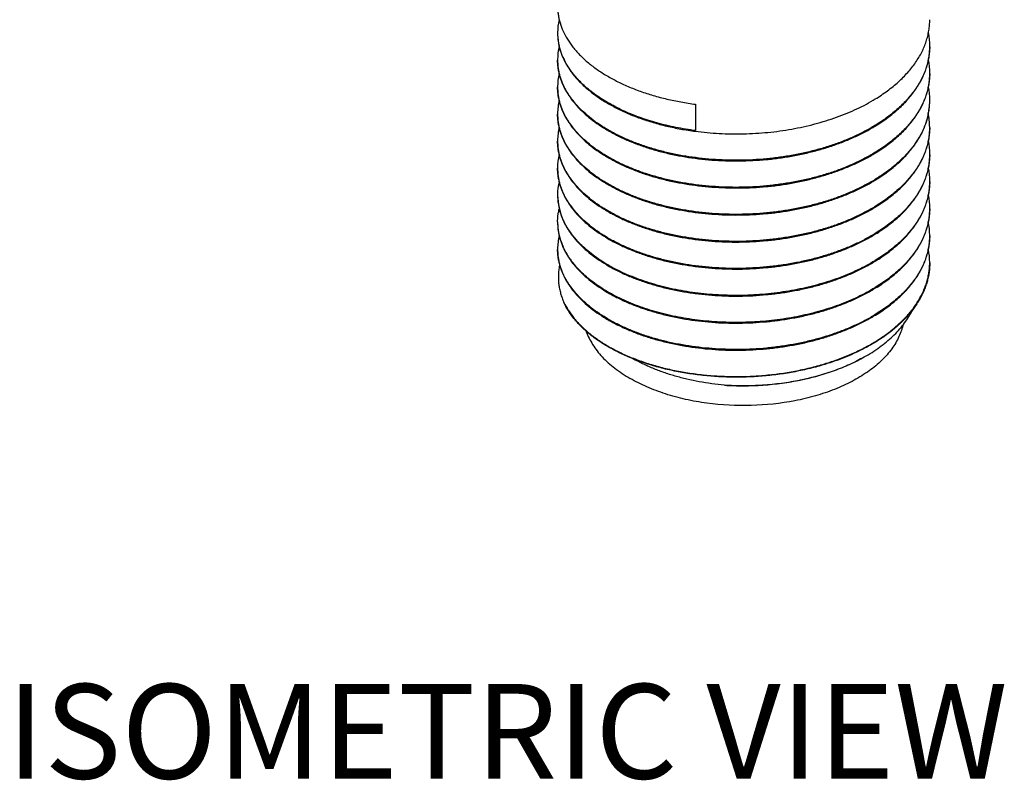
# Model space of a CAD drawing. Units: inches. Extents: x 0.7 to 21.3, y 0.5 to 16.
# Drawn here: x 18.2 to 19.4, y 11.1 to 12.1 of the extents above; entities that cross this region are included whole.
import ezdxf

# ---------------------------------------------------------------- set-up
doc = ezdxf.new("R2010")
doc.units = ezdxf.units.IN
doc.header["$LTSCALE"] = 1.21
doc.header["$MEASUREMENT"] = 0
doc.layers.get('0').update_dxf_attribs({"linetype": 'CONTINUOUS'})
doc.layers.add('NOTES', color=7, linetype='CONTINUOUS')

msp = doc.modelspace()

# ---------------------------------------------------------------- linework, layer by layer
at = {"color": 7, "linetype": 'CONTINUOUS'}
for p, q in [((19.0497, 11.9849), (19.0497, 11.9514)), ((19.2776, 11.9581), (19.2773, 11.9579)), ((19.2776, 11.9573), (19.2781, 11.9575)), ((19.2776, 11.9238), (19.2773, 11.9236)), ((19.2776, 11.923), (19.2781, 11.9232)), ((19.2776, 11.8895), (19.2773, 11.8893)), ((19.2776, 11.8887), (19.2781, 11.8889)), ((19.2776, 11.8552), (19.2773, 11.855)), ((19.2776, 11.8544), (19.2781, 11.8546)), ((18.8748, 11.8358), (18.8757, 11.8472)), ((19.2776, 11.8209), (19.2773, 11.8207)), ((19.2776, 11.8201), (19.2781, 11.8203)), ((19.2776, 11.7866), (19.2773, 11.7864)), ((19.2776, 11.7858), (19.2781, 11.7861)), ((19.2776, 11.7523), (19.2773, 11.7521)), ((19.2776, 11.7515), (19.2781, 11.7518)), ((19.2776, 11.718), (19.2773, 11.7178)), ((19.2776, 11.7172), (19.2781, 11.7175))]:
    msp.add_line(p, q, dxfattribs=at)
for centre, radius, start, end in [((18.9483, 12.0758), 0.0735, 167.3127, 179.9607), ((18.9473, 12.0759), 0.0725, 180.0017, 180.6412), ((18.9474, 12.0759), 0.0726, 180.6415, 182.2986), ((18.9488, 12.076), 0.074, 182.3382, 193.5163), ((19.2607, 12.0587), 0.0861, 0.0304, 11.3104), ((18.9485, 12.0415), 0.0737, 166.7712, 179.9506), ((19.2618, 12.0587), 0.0849, 359.4587, 359.9994), ((18.9471, 12.0416), 0.0724, 179.9999, 180.6323), ((18.9625, 12.0806), 0.0885, 203.376, 207.0398), ((19.2607, 12.0244), 0.0861, 0.0304, 11.2368), ((18.9484, 12.0072), 0.0736, 166.9717, 179.9512), ((18.9834, 12.0939), 0.1134, 217.5947, 218.6742), ((19.2618, 12.0244), 0.0849, 359.4577, 360), ((18.9471, 12.0073), 0.0724, 179.9988, 180.6344), ((19.2607, 11.9901), 0.0861, 0.0289, 11.1003), ((18.9485, 11.9729), 0.0737, 166.6483, 179.9491), ((19.2614, 11.9901), 0.0854, 353.0667, 359.4479), ((19.2618, 11.9901), 0.0849, 359.4514, 359.9991), ((19.2585, 11.9905), 0.0883, 345.1092, 353.0512), ((18.9471, 11.973), 0.0724, 179.9994, 180.6337), ((19.2605, 11.9558), 0.0862, 0.0305, 12.0889), ((18.9485, 11.9386), 0.0737, 166.6242, 179.9492), ((19.2618, 11.9558), 0.085, 359.461, 359.9951), ((18.9471, 11.9387), 0.0724, 179.9995, 180.6319), ((19.2607, 11.9215), 0.0861, 0.0303, 11.2535), ((18.9484, 11.9043), 0.0737, 166.945, 179.9512), ((19.2618, 11.9215), 0.0849, 359.4584, 359.9997), ((18.9471, 11.9044), 0.0724, 179.9989, 180.6333), ((19.2607, 11.8872), 0.0861, 0.0299, 11.2035), ((18.9484, 11.87), 0.0737, 166.9285, 179.9511), ((19.2618, 11.8872), 0.0849, 359.4573, 359.9997), ((18.9471, 11.8701), 0.0724, 179.999, 180.6166), ((18.9485, 11.8702), 0.0737, 180.6606, 192.9126), ((19.2607, 11.8529), 0.0861, 0.029, 11.1165), ((18.9498, 11.8355), 0.0751, 166.5435, 171.0221), ((18.9529, 11.8711), 0.0782, 192.8784, 197.9158), ((19.2618, 11.8529), 0.0849, 359.4558, 359.9992), ((18.9474, 11.8358), 0.0726, 179.9803, 180.6405), ((18.9474, 11.8358), 0.0726, 180.6405, 181.0944), ((18.9481, 11.8358), 0.0733, 181.1134, 190.8741), ((18.9694, 11.8785), 0.0964, 209.2673, 211.3327), ((19.2606, 11.8186), 0.0861, 0.0305, 11.455), ((18.9485, 11.8014), 0.0737, 166.6023, 179.9487), ((18.953, 11.8368), 0.0783, 190.909, 200.5014), ((19.2618, 11.8187), 0.0849, 359.4593, 359.9986), ((18.9471, 11.8015), 0.0724, 179.9993, 180.6311), ((18.959, 11.839), 0.0847, 200.4467, 204.0436), ((18.9778, 11.8497), 0.1064, 214.7979, 215.7692), ((19.2608, 11.7843), 0.0859, 0.0213, 10.9505), ((19.2616, 11.7844), 0.0851, 359.4524, 359.9975)]:
    msp.add_arc(centre, radius, start, end, dxfattribs=at)
for points, knots in [([(18.8748, 12.1093), (18.8748, 12.1075), (18.8749, 12.104), (18.8755, 12.0986), (18.8765, 12.0933), (18.8783, 12.0862), (18.8817, 12.0773), (18.8862, 12.0689), (18.8906, 12.0622), (18.8942, 12.0573), (18.8982, 12.0525), (18.9042, 12.046), (18.9125, 12.0383), (18.9236, 12.0297), (18.936, 12.0216), (18.9496, 12.0141), (18.9642, 12.0073), (18.9798, 12.0012), (18.9962, 11.9958), (19.0135, 11.9913), (19.0314, 11.9876), (19.0435, 11.9857), (19.0497, 11.9849)], [0, 0, 0, 0, 0.02307, 0.046224, 0.069548, 0.093121, 0.141288, 0.191304, 0.217159, 0.243632, 0.270762, 0.29858, 0.356354, 0.417098, 0.480841, 0.547541, 0.617084, 0.689301, 0.763968, 0.840841, 0.919646, 1, 1, 1, 1]), ([(19.2776, 11.9916), (19.283, 11.9948), (19.2931, 12.0016), (19.3048, 12.0111), (19.3132, 12.0191), (19.3207, 12.0271), (19.3274, 12.0355), (19.333, 12.0443), (19.3367, 12.0509), (19.3398, 12.0577), (19.3423, 12.0645), (19.3443, 12.0713), (19.3457, 12.0783), (19.3466, 12.0852), (19.3468, 12.0899), (19.3468, 12.0922)], [0, 0, 0, 0, 0.146826, 0.286545, 0.353718, 0.419133, 0.544896, 0.605481, 0.664666, 0.722596, 0.779442, 0.835392, 0.890652, 0.945444, 1, 1, 1, 1]), ([(18.8748, 12.075), (18.8748, 12.0733), (18.8749, 12.0697), (18.8755, 12.0643), (18.8765, 12.059), (18.8783, 12.0519), (18.8817, 12.0431), (18.8872, 12.0328), (18.8942, 12.0228), (18.9026, 12.0132), (18.9124, 12.0041), (18.9235, 11.9954), (18.9359, 11.9873), (18.9495, 11.9798), (18.9641, 11.973), (18.9796, 11.9669), (18.9961, 11.9616), (19.0133, 11.957), (19.0312, 11.9533), (19.0433, 11.9514), (19.0495, 11.9506)], [0, 0, 0, 0, 0.023076, 0.046237, 0.069566, 0.093145, 0.141324, 0.191347, 0.243659, 0.29859, 0.356366, 0.417108, 0.48085, 0.547545, 0.617084, 0.689296, 0.763966, 0.840837, 0.91962, 1, 1, 1, 1]), ([(18.8812, 12.0455), (18.8803, 12.0476), (18.8786, 12.052), (18.8773, 12.0564), (18.8768, 12.0587)], [0, 0, 0, 0, 0.504739, 1, 1, 1, 1]), ([(19.3468, 12.0579), (19.3467, 12.0556), (19.3465, 12.051), (19.3456, 12.0441), (19.3441, 12.0372), (19.3421, 12.0304), (19.3395, 12.0236), (19.3353, 12.0147), (19.3287, 12.0037), (19.3205, 11.9933), (19.313, 11.9854), (19.3046, 11.9775), (19.293, 11.968), (19.2829, 11.9613), (19.2776, 11.9581)], [0, 0, 0, 0, 0.054524, 0.109307, 0.164577, 0.22055, 0.27743, 0.3354, 0.45518, 0.580998, 0.646425, 0.713598, 0.853275, 1, 1, 1, 1]), ([(19.2781, 11.9575), (19.2834, 11.9608), (19.2934, 11.9675), (19.3051, 11.977), (19.3134, 11.985), (19.3209, 11.993), (19.329, 12.0034), (19.3357, 12.0144), (19.3398, 12.0235), (19.3423, 12.0303), (19.3443, 12.0371), (19.3457, 12.044), (19.3466, 12.0509), (19.3468, 12.0556), (19.3468, 12.0579)], [0, 0, 0, 0, 0.146765, 0.286433, 0.353589, 0.418994, 0.544756, 0.664482, 0.722434, 0.779306, 0.835286, 0.890579, 0.945407, 1, 1, 1, 1]), ([(19.2773, 11.9579), (19.2732, 11.9554), (19.2646, 11.9505), (19.251, 11.9439), (19.2367, 11.9378), (19.2218, 11.9324), (19.2062, 11.9277), (19.1901, 11.9236), (19.1736, 11.9202), (19.1568, 11.9174), (19.1397, 11.9155), (19.1167, 11.9138), (19.088, 11.9135), (19.054, 11.9161), (19.0264, 11.9206), (19.0052, 11.9256), (18.9901, 11.93), (18.9755, 11.935), (18.9617, 11.9406), (18.9487, 11.9468), (18.9366, 11.9535), (18.9253, 11.9607), (18.9151, 11.9684), (18.9059, 11.9765), (18.8979, 11.9849), (18.8909, 11.9937), (18.8852, 12.0028), (18.8806, 12.0121), (18.8779, 12.02), (18.8763, 12.0264), (18.8755, 12.0312), (18.8749, 12.036), (18.8748, 12.0392), (18.8748, 12.0408)], [0, 0, 0, 0, 0.031282, 0.063599, 0.096859, 0.130981, 0.165879, 0.201451, 0.237583, 0.274153, 0.311038, 0.348108, 0.422261, 0.495569, 0.566995, 0.601708, 0.6356, 0.668574, 0.700539, 0.731423, 0.761165, 0.789726, 0.817087, 0.843254, 0.86826, 0.892171, 0.915085, 0.937137, 0.958498, 0.968986, 0.97938, 0.989708, 1, 1, 1, 1]), ([(18.8748, 12.0407), (18.8748, 12.0391), (18.8749, 12.0359), (18.8754, 12.0311), (18.8762, 12.0263), (18.8777, 12.0199), (18.8804, 12.0119), (18.8848, 12.0026), (18.8905, 11.9935), (18.8974, 11.9847), (18.9054, 11.9761), (18.9146, 11.968), (18.9248, 11.9603), (18.936, 11.953), (18.9481, 11.9463), (18.9611, 11.94), (18.975, 11.9344), (18.9895, 11.9293), (19.0047, 11.9249), (19.026, 11.9198), (19.0537, 11.9153), (19.0877, 11.9127), (19.1166, 11.913), (19.1396, 11.9146), (19.1568, 11.9166), (19.1737, 11.9193), (19.1902, 11.9228), (19.2063, 11.9269), (19.2219, 11.9317), (19.2369, 11.9371), (19.2513, 11.9432), (19.2648, 11.9498), (19.2735, 11.9547), (19.2776, 11.9573)], [0, 0, 0, 0, 0.010299, 0.020628, 0.031019, 0.0415, 0.062837, 0.084854, 0.107726, 0.13159, 0.15655, 0.182672, 0.209991, 0.238516, 0.268229, 0.29909, 0.33104, 0.364007, 0.3979, 0.432622, 0.504082, 0.577444, 0.651664, 0.68877, 0.725689, 0.762292, 0.798454, 0.834053, 0.868974, 0.903115, 0.93639, 0.968715, 1, 1, 1, 1]), ([(18.8936, 12.0247), (18.8917, 12.0272), (18.8881, 12.0323), (18.885, 12.0376), (18.8836, 12.0403)], [0, 0, 0, 0, 0.508829, 1, 1, 1, 1]), ([(19.0497, 11.9514), (19.0455, 11.9519), (19.0371, 11.9532), (19.0207, 11.9562), (19.0009, 11.9609), (18.9819, 11.9669), (18.9675, 11.9725), (18.9573, 11.977), (18.9475, 11.9818), (18.9354, 11.9885), (18.9241, 11.9958), (18.9138, 12.0038), (18.9047, 12.0119), (18.8986, 12.0185), (18.8949, 12.0231)], [0, 0, 0, 0, 0.073118, 0.145361, 0.286504, 0.422361, 0.488057, 0.552127, 0.614487, 0.675074, 0.790714, 0.845771, 0.898983, 1, 1, 1, 1]), ([(19.3468, 12.0236), (19.3467, 12.0213), (19.3465, 12.0167), (19.3456, 12.0098), (19.3441, 12.0029), (19.3421, 11.9961), (19.3395, 11.9894), (19.3353, 11.9804), (19.3287, 11.9694), (19.3205, 11.959), (19.313, 11.9511), (19.3046, 11.9432), (19.293, 11.9337), (19.2829, 11.927), (19.2776, 11.9238)], [0, 0, 0, 0, 0.054521, 0.109303, 0.164571, 0.220545, 0.277425, 0.335395, 0.455177, 0.580997, 0.646426, 0.713599, 0.853276, 1, 1, 1, 1]), ([(19.2781, 11.9232), (19.2834, 11.9265), (19.2934, 11.9332), (19.3051, 11.9427), (19.3134, 11.9507), (19.3209, 11.9587), (19.329, 11.9691), (19.3357, 11.9801), (19.3398, 11.9892), (19.3423, 11.996), (19.3443, 12.0028), (19.3457, 12.0097), (19.3466, 12.0166), (19.3468, 12.0213), (19.3468, 12.0236)], [0, 0, 0, 0, 0.146764, 0.286432, 0.353588, 0.418993, 0.544754, 0.66448, 0.722432, 0.779304, 0.835284, 0.890578, 0.945407, 1, 1, 1, 1]), ([(18.8748, 12.0065), (18.8748, 12.0048), (18.8749, 12.0016), (18.8754, 11.9968), (18.8762, 11.992), (18.8773, 11.9872), (18.8787, 11.9825), (18.8811, 11.9761), (18.8848, 11.9683), (18.8905, 11.9592), (18.8974, 11.9504), (18.9054, 11.9419), (18.9146, 11.9337), (18.9248, 11.926), (18.936, 11.9187), (18.9481, 11.912), (18.9611, 11.9058), (18.975, 11.9001), (18.9895, 11.895), (19.0047, 11.8906), (19.026, 11.8855), (19.0537, 11.881), (19.0878, 11.8784), (19.1166, 11.8787), (19.1396, 11.8803), (19.1568, 11.8823), (19.1737, 11.885), (19.1902, 11.8885), (19.2063, 11.8926), (19.2219, 11.8974), (19.2369, 11.9028), (19.2513, 11.9089), (19.2648, 11.9155), (19.2735, 11.9204), (19.2776, 11.923)], [0, 0, 0, 0, 0.010298, 0.020628, 0.031018, 0.0415, 0.0521, 0.062846, 0.084863, 0.107734, 0.131599, 0.156558, 0.18268, 0.21, 0.238525, 0.268238, 0.2991, 0.33105, 0.364016, 0.397909, 0.43263, 0.504089, 0.57745, 0.651669, 0.688774, 0.725692, 0.762295, 0.798457, 0.834056, 0.868978, 0.903118, 0.936391, 0.968715, 1, 1, 1, 1]), ([(19.2773, 11.9236), (19.2732, 11.9211), (19.2646, 11.9162), (19.251, 11.9096), (19.2367, 11.9035), (19.2218, 11.8981), (19.2062, 11.8934), (19.1901, 11.8893), (19.1736, 11.8859), (19.1568, 11.8832), (19.1397, 11.8812), (19.1167, 11.8795), (19.088, 11.8792), (19.054, 11.8818), (19.0264, 11.8863), (19.0052, 11.8913), (18.9901, 11.8957), (18.9755, 11.9007), (18.9617, 11.9063), (18.9487, 11.9125), (18.9366, 11.9192), (18.9253, 11.9264), (18.9151, 11.9341), (18.9059, 11.9422), (18.8979, 11.9506), (18.892, 11.958), (18.888, 11.9641), (18.8844, 11.9701), (18.8806, 11.9778), (18.8779, 11.9857), (18.8763, 11.9921), (18.8755, 11.9969), (18.8749, 12.0017), (18.8748, 12.0049), (18.8748, 12.0065)], [0, 0, 0, 0, 0.031282, 0.063598, 0.096857, 0.130978, 0.165875, 0.201446, 0.237576, 0.274145, 0.31103, 0.348101, 0.422256, 0.495564, 0.56699, 0.601704, 0.635596, 0.668569, 0.700533, 0.731416, 0.761157, 0.789717, 0.817077, 0.843244, 0.86825, 0.892161, 0.90374, 0.915084, 0.937137, 0.958498, 0.968986, 0.97938, 0.989708, 1, 1, 1, 1]), ([(19.0495, 11.9506), (19.0595, 11.9493), (19.0748, 11.9479), (19.0952, 11.9472), (19.1106, 11.9473), (19.126, 11.9479), (19.1414, 11.9491), (19.1567, 11.9509), (19.1766, 11.9541), (19.2008, 11.9594), (19.2241, 11.9666), (19.2418, 11.9734), (19.2544, 11.9789), (19.2663, 11.9849), (19.2739, 11.9893), (19.2776, 11.9916)], [0, 0, 0, 0, 0.128962, 0.194194, 0.259673, 0.325209, 0.390618, 0.455714, 0.520317, 0.647317, 0.770312, 0.829958, 0.888201, 0.944924, 1, 1, 1, 1]), ([(19.2781, 11.8889), (19.2834, 11.8922), (19.2934, 11.899), (19.3051, 11.9084), (19.3134, 11.9164), (19.3209, 11.9244), (19.3275, 11.9328), (19.3331, 11.9416), (19.3367, 11.9482), (19.3398, 11.9549), (19.3423, 11.9617), (19.3443, 11.9685), (19.3457, 11.9754), (19.3466, 11.9823), (19.3468, 11.987), (19.3468, 11.9893)], [0, 0, 0, 0, 0.146756, 0.28641, 0.353558, 0.418957, 0.544711, 0.605301, 0.664497, 0.722445, 0.779315, 0.835292, 0.890584, 0.94541, 1, 1, 1, 1]), ([(18.8748, 11.9722), (18.8748, 11.9706), (18.8749, 11.9673), (18.8754, 11.9625), (18.8762, 11.9577), (18.8777, 11.9513), (18.8804, 11.9433), (18.8848, 11.934), (18.8905, 11.9249), (18.8974, 11.9161), (18.9054, 11.9076), (18.9146, 11.8994), (18.9248, 11.8917), (18.936, 11.8845), (18.9481, 11.8777), (18.9611, 11.8715), (18.975, 11.8658), (18.9895, 11.8607), (19.0047, 11.8563), (19.026, 11.8513), (19.0537, 11.8467), (19.0877, 11.8441), (19.1166, 11.8444), (19.1396, 11.846), (19.1568, 11.848), (19.1737, 11.8508), (19.1902, 11.8542), (19.2063, 11.8583), (19.2219, 11.8631), (19.2369, 11.8685), (19.2513, 11.8746), (19.2648, 11.8812), (19.2735, 11.8861), (19.2776, 11.8887)], [0, 0, 0, 0, 0.010298, 0.020628, 0.031018, 0.041499, 0.062834, 0.084851, 0.107722, 0.131586, 0.156546, 0.182668, 0.209988, 0.238515, 0.268228, 0.299091, 0.331042, 0.364009, 0.397903, 0.432624, 0.504082, 0.577441, 0.651659, 0.688764, 0.725683, 0.762287, 0.798449, 0.83405, 0.868973, 0.903114, 0.936389, 0.968715, 1, 1, 1, 1]), ([(19.2773, 11.8893), (19.2732, 11.8868), (19.2646, 11.8819), (19.251, 11.8753), (19.2367, 11.8693), (19.2218, 11.8638), (19.2062, 11.8591), (19.1901, 11.855), (19.1736, 11.8516), (19.1568, 11.8489), (19.1397, 11.8469), (19.1167, 11.8452), (19.088, 11.8449), (19.054, 11.8475), (19.0264, 11.852), (19.0052, 11.857), (18.9901, 11.8614), (18.9755, 11.8664), (18.9617, 11.872), (18.9487, 11.8782), (18.9366, 11.8849), (18.9253, 11.8921), (18.9151, 11.8998), (18.9059, 11.9079), (18.8979, 11.9163), (18.8909, 11.9251), (18.8852, 11.9342), (18.8806, 11.9435), (18.8779, 11.9514), (18.8763, 11.9578), (18.8755, 11.9626), (18.8749, 11.9674), (18.8748, 11.9706), (18.8748, 11.9722)], [0, 0, 0, 0, 0.031282, 0.063598, 0.096856, 0.130977, 0.165875, 0.201447, 0.237578, 0.274148, 0.311033, 0.348104, 0.422259, 0.495567, 0.566994, 0.601707, 0.6356, 0.668572, 0.700537, 0.731421, 0.761163, 0.789724, 0.817085, 0.843252, 0.868259, 0.892169, 0.915084, 0.937137, 0.958498, 0.968986, 0.97938, 0.989708, 1, 1, 1, 1]), ([(19.3438, 11.9678), (19.3428, 11.9641), (19.3404, 11.9567), (19.3353, 11.946), (19.3288, 11.9355), (19.321, 11.9254), (19.3119, 11.9156), (19.3016, 11.9063), (19.2901, 11.8975), (19.2819, 11.8921), (19.2776, 11.8895)], [0, 0, 0, 0, 0.109426, 0.22211, 0.338875, 0.460346, 0.586984, 0.719097, 0.856822, 1, 1, 1, 1]), ([(19.3468, 11.955), (19.3467, 11.9527), (19.3465, 11.9481), (19.3456, 11.9412), (19.3441, 11.9343), (19.3421, 11.9275), (19.3395, 11.9208), (19.3364, 11.9141), (19.3328, 11.9075), (19.3271, 11.8988), (19.3205, 11.8905), (19.313, 11.8825), (19.3046, 11.8746), (19.293, 11.8652), (19.2829, 11.8584), (19.2776, 11.8552)], [0, 0, 0, 0, 0.05452, 0.1093, 0.164566, 0.220536, 0.277413, 0.33538, 0.394602, 0.45522, 0.581031, 0.646454, 0.71362, 0.853283, 1, 1, 1, 1]), ([(19.2781, 11.8546), (19.2834, 11.8579), (19.2934, 11.8647), (19.3051, 11.8741), (19.3134, 11.8821), (19.3209, 11.8901), (19.3275, 11.8985), (19.3331, 11.9073), (19.3367, 11.9139), (19.3398, 11.9206), (19.3423, 11.9274), (19.3443, 11.9342), (19.3457, 11.9411), (19.3466, 11.9481), (19.3468, 11.9527), (19.3468, 11.955)], [0, 0, 0, 0, 0.146755, 0.286414, 0.353564, 0.418965, 0.544717, 0.605305, 0.664501, 0.722448, 0.779316, 0.835293, 0.890583, 0.945409, 1, 1, 1, 1]), ([(18.8748, 11.9379), (18.8748, 11.9363), (18.8749, 11.933), (18.8754, 11.9282), (18.8762, 11.9234), (18.8777, 11.917), (18.8804, 11.909), (18.8848, 11.8997), (18.8905, 11.8906), (18.8974, 11.8818), (18.9054, 11.8733), (18.9146, 11.8651), (18.9248, 11.8574), (18.936, 11.8502), (18.9481, 11.8434), (18.9611, 11.8372), (18.975, 11.8315), (18.9895, 11.8265), (19.0047, 11.822), (19.026, 11.817), (19.0537, 11.8124), (19.0877, 11.8098), (19.1166, 11.8101), (19.1396, 11.8118), (19.1568, 11.8137), (19.1737, 11.8165), (19.1902, 11.8199), (19.2063, 11.824), (19.2219, 11.8288), (19.2369, 11.8342), (19.2513, 11.8403), (19.2648, 11.8469), (19.2735, 11.8518), (19.2776, 11.8544)], [0, 0, 0, 0, 0.010299, 0.020628, 0.031019, 0.0415, 0.062836, 0.084853, 0.107725, 0.131589, 0.156548, 0.18267, 0.20999, 0.238516, 0.268229, 0.299091, 0.331042, 0.364009, 0.397902, 0.432623, 0.504083, 0.577443, 0.651662, 0.688766, 0.725685, 0.762289, 0.798451, 0.834051, 0.868974, 0.903115, 0.93639, 0.968715, 1, 1, 1, 1]), ([(19.2773, 11.855), (19.2732, 11.8525), (19.2646, 11.8476), (19.251, 11.841), (19.2367, 11.835), (19.2218, 11.8295), (19.2062, 11.8248), (19.1901, 11.8207), (19.1736, 11.8173), (19.1568, 11.8146), (19.1397, 11.8126), (19.1167, 11.8109), (19.088, 11.8106), (19.054, 11.8132), (19.0264, 11.8177), (19.0052, 11.8227), (18.9901, 11.8271), (18.9755, 11.8321), (18.9617, 11.8377), (18.9487, 11.8439), (18.9366, 11.8506), (18.9253, 11.8578), (18.9151, 11.8655), (18.9059, 11.8736), (18.8979, 11.882), (18.892, 11.8894), (18.888, 11.8955), (18.8844, 11.9015), (18.8806, 11.9092), (18.8779, 11.9171), (18.8763, 11.9235), (18.8755, 11.9283), (18.8749, 11.9331), (18.8748, 11.9363), (18.8748, 11.9379)], [0, 0, 0, 0, 0.031282, 0.063598, 0.096859, 0.130981, 0.165879, 0.201451, 0.237583, 0.274153, 0.311038, 0.348109, 0.422261, 0.495567, 0.566991, 0.601704, 0.635596, 0.66857, 0.700535, 0.731418, 0.76116, 0.789722, 0.817083, 0.843249, 0.868255, 0.892166, 0.903744, 0.915088, 0.937139, 0.958499, 0.968987, 0.97938, 0.989708, 1, 1, 1, 1]), ([(19.3468, 11.9207), (19.3467, 11.9184), (19.3465, 11.9138), (19.3456, 11.9069), (19.3441, 11.9), (19.3421, 11.8932), (19.3395, 11.8865), (19.3353, 11.8775), (19.3287, 11.8665), (19.3205, 11.8562), (19.313, 11.8482), (19.3046, 11.8403), (19.293, 11.8309), (19.2829, 11.8241), (19.2776, 11.8209)], [0, 0, 0, 0, 0.054523, 0.109306, 0.164576, 0.220549, 0.277429, 0.335398, 0.455179, 0.580997, 0.646426, 0.713598, 0.853275, 1, 1, 1, 1]), ([(19.2781, 11.8203), (19.2834, 11.8236), (19.2934, 11.8304), (19.3051, 11.8399), (19.3134, 11.8478), (19.3209, 11.8558), (19.329, 11.8662), (19.3357, 11.8773), (19.3398, 11.8863), (19.3423, 11.8931), (19.3443, 11.8999), (19.3457, 11.9068), (19.3466, 11.9138), (19.3468, 11.9184), (19.3468, 11.9207)], [0, 0, 0, 0, 0.146765, 0.286433, 0.353588, 0.418994, 0.544755, 0.664482, 0.722433, 0.779306, 0.835286, 0.890579, 0.945408, 1, 1, 1, 1]), ([(18.8748, 11.9036), (18.8748, 11.902), (18.8749, 11.8988), (18.8754, 11.8939), (18.8762, 11.8891), (18.8777, 11.8827), (18.8804, 11.8748), (18.8848, 11.8654), (18.8905, 11.8563), (18.8974, 11.8475), (18.9054, 11.839), (18.9146, 11.8308), (18.9248, 11.8231), (18.936, 11.8159), (18.9481, 11.8091), (18.9611, 11.8029), (18.975, 11.7972), (18.9895, 11.7922), (19.0047, 11.7877), (19.026, 11.7827), (19.0537, 11.7781), (19.0877, 11.7755), (19.1166, 11.7758), (19.1396, 11.7775), (19.1568, 11.7795), (19.1737, 11.7822), (19.1902, 11.7856), (19.2063, 11.7897), (19.2219, 11.7945), (19.2369, 11.7999), (19.2513, 11.806), (19.2648, 11.8127), (19.2735, 11.8175), (19.2776, 11.8201)], [0, 0, 0, 0, 0.010299, 0.020628, 0.031019, 0.0415, 0.062837, 0.084854, 0.107726, 0.131591, 0.15655, 0.182672, 0.209992, 0.238517, 0.26823, 0.299091, 0.331041, 0.364007, 0.397901, 0.432622, 0.504083, 0.577445, 0.651665, 0.688771, 0.72569, 0.762293, 0.798455, 0.834054, 0.868975, 0.903116, 0.93639, 0.968715, 1, 1, 1, 1]), ([(19.2773, 11.8207), (19.2732, 11.8182), (19.2646, 11.8133), (19.251, 11.8067), (19.2367, 11.8007), (19.2218, 11.7953), (19.2062, 11.7905), (19.1901, 11.7864), (19.1736, 11.783), (19.1568, 11.7803), (19.1397, 11.7783), (19.1167, 11.7766), (19.088, 11.7763), (19.054, 11.7789), (19.0264, 11.7834), (19.0052, 11.7884), (18.9901, 11.7928), (18.9755, 11.7978), (18.9617, 11.8034), (18.9487, 11.8096), (18.9366, 11.8163), (18.9253, 11.8235), (18.9151, 11.8312), (18.9059, 11.8393), (18.8979, 11.8478), (18.892, 11.8552), (18.888, 11.8612), (18.8844, 11.8672), (18.8806, 11.8749), (18.8779, 11.8828), (18.8763, 11.8892), (18.8755, 11.894), (18.8749, 11.8988), (18.8748, 11.902), (18.8748, 11.9036)], [0, 0, 0, 0, 0.031282, 0.063598, 0.096858, 0.130979, 0.165877, 0.201449, 0.23758, 0.27415, 0.311034, 0.348104, 0.422258, 0.495565, 0.56699, 0.601703, 0.635595, 0.668568, 0.700533, 0.731416, 0.761158, 0.789719, 0.81708, 0.843246, 0.868252, 0.892163, 0.903741, 0.915085, 0.937137, 0.958498, 0.968986, 0.97938, 0.989708, 1, 1, 1, 1]), ([(19.3468, 11.8864), (19.3467, 11.8841), (19.3465, 11.8795), (19.3456, 11.8726), (19.3441, 11.8657), (19.3421, 11.8589), (19.3395, 11.8522), (19.3353, 11.8432), (19.3287, 11.8322), (19.3205, 11.8219), (19.313, 11.8139), (19.3046, 11.806), (19.293, 11.7966), (19.2829, 11.7898), (19.2776, 11.7866)], [0, 0, 0, 0, 0.054521, 0.109303, 0.164572, 0.220545, 0.277425, 0.335395, 0.455178, 0.580998, 0.646426, 0.713599, 0.853276, 1, 1, 1, 1]), ([(19.2781, 11.7861), (19.2834, 11.7893), (19.2934, 11.7961), (19.3051, 11.8056), (19.3134, 11.8135), (19.3209, 11.8215), (19.329, 11.8319), (19.3357, 11.843), (19.3398, 11.852), (19.3423, 11.8588), (19.3443, 11.8656), (19.3457, 11.8725), (19.3466, 11.8795), (19.3468, 11.8841), (19.3468, 11.8864)], [0, 0, 0, 0, 0.146764, 0.286432, 0.353587, 0.418993, 0.544754, 0.66448, 0.722432, 0.779304, 0.835284, 0.890578, 0.945407, 1, 1, 1, 1]), ([(18.8748, 11.8693), (18.8748, 11.8677), (18.8749, 11.8645), (18.8755, 11.858), (18.8771, 11.85), (18.8803, 11.8405), (18.8848, 11.8311), (18.8905, 11.822), (18.8974, 11.8132), (18.9054, 11.8047), (18.9146, 11.7966), (18.9248, 11.7888), (18.936, 11.7816), (18.9481, 11.7748), (18.9611, 11.7686), (18.975, 11.7629), (18.9895, 11.7579), (19.0047, 11.7534), (19.0205, 11.7497), (19.0368, 11.7466), (19.0535, 11.7442), (19.0704, 11.7425), (19.0876, 11.7416), (19.105, 11.7414), (19.1223, 11.7419), (19.1396, 11.7432), (19.1568, 11.7452), (19.1737, 11.7479), (19.1902, 11.7513), (19.2063, 11.7554), (19.2219, 11.7602), (19.2369, 11.7656), (19.2513, 11.7717), (19.2648, 11.7784), (19.2735, 11.7833), (19.2776, 11.7858)], [0, 0, 0, 0, 0.010301, 0.020633, 0.041494, 0.062826, 0.084841, 0.107711, 0.131573, 0.15653, 0.182649, 0.209967, 0.238491, 0.268202, 0.299061, 0.33101, 0.363975, 0.397866, 0.432586, 0.468023, 0.504061, 0.540576, 0.577437, 0.614514, 0.651671, 0.688776, 0.725694, 0.762296, 0.798458, 0.834057, 0.868979, 0.903119, 0.936392, 0.968715, 1, 1, 1, 1]), ([(19.3468, 11.8521), (19.3467, 11.8498), (19.3465, 11.8452), (19.3456, 11.8383), (19.3441, 11.8315), (19.3421, 11.8246), (19.3395, 11.8179), (19.3353, 11.8089), (19.3287, 11.7979), (19.3205, 11.7876), (19.313, 11.7796), (19.3046, 11.7717), (19.293, 11.7623), (19.2829, 11.7555), (19.2776, 11.7523)], [0, 0, 0, 0, 0.054522, 0.109304, 0.164573, 0.220547, 0.277426, 0.335397, 0.455179, 0.580999, 0.646428, 0.7136, 0.853277, 1, 1, 1, 1]), ([(19.2781, 11.7518), (19.2834, 11.755), (19.2934, 11.7618), (19.3051, 11.7713), (19.3134, 11.7792), (19.3209, 11.7872), (19.3275, 11.7956), (19.3331, 11.8044), (19.3367, 11.811), (19.3398, 11.8177), (19.3423, 11.8245), (19.3443, 11.8313), (19.3457, 11.8382), (19.3466, 11.8452), (19.3468, 11.8498), (19.3468, 11.8521)], [0, 0, 0, 0, 0.146755, 0.286412, 0.353561, 0.41896, 0.544711, 0.6053, 0.664497, 0.722445, 0.779314, 0.835291, 0.890583, 0.945409, 1, 1, 1, 1]), ([(18.8853, 11.8314), (18.8839, 11.8339), (18.8814, 11.839), (18.8793, 11.8444), (18.8785, 11.8471)], [0, 0, 0, 0, 0.506969, 1, 1, 1, 1]), ([(18.8748, 11.835), (18.8748, 11.8334), (18.8749, 11.8302), (18.8754, 11.8253), (18.8762, 11.8205), (18.8777, 11.8141), (18.8804, 11.8062), (18.8848, 11.7968), (18.8905, 11.7877), (18.8974, 11.7789), (18.9054, 11.7704), (18.9146, 11.7623), (18.9248, 11.7545), (18.936, 11.7473), (18.9481, 11.7405), (18.9611, 11.7343), (18.975, 11.7286), (18.9895, 11.7236), (19.0047, 11.7192), (19.026, 11.7141), (19.0537, 11.7095), (19.0877, 11.7069), (19.1166, 11.7072), (19.1396, 11.7089), (19.1568, 11.7109), (19.1737, 11.7136), (19.1902, 11.717), (19.2063, 11.7211), (19.2219, 11.7259), (19.2369, 11.7313), (19.2513, 11.7374), (19.2648, 11.7441), (19.2735, 11.749), (19.2776, 11.7515)], [0, 0, 0, 0, 0.010298, 0.020628, 0.031018, 0.041499, 0.062835, 0.084851, 0.107722, 0.131586, 0.156546, 0.182668, 0.209988, 0.238515, 0.268228, 0.299091, 0.331042, 0.364009, 0.397903, 0.432624, 0.504083, 0.577441, 0.651659, 0.688764, 0.725683, 0.762287, 0.798449, 0.83405, 0.868973, 0.903114, 0.936389, 0.968715, 1, 1, 1, 1]), ([(19.2773, 11.7864), (19.2737, 11.7842), (19.2663, 11.78), (19.2548, 11.7742), (19.2426, 11.7688), (19.2256, 11.7621), (19.2031, 11.7551), (19.1798, 11.7498), (19.1606, 11.7466), (19.1458, 11.7447), (19.131, 11.7433), (19.1161, 11.7425), (19.1011, 11.7422), (19.0813, 11.7426), (19.0568, 11.7444), (19.0328, 11.748), (19.0143, 11.7519), (19.0008, 11.7554), (18.9878, 11.7593), (18.9753, 11.7637), (18.9633, 11.7685), (18.9519, 11.7737), (18.9412, 11.7794), (18.9311, 11.7855), (18.9218, 11.7919), (18.9132, 11.7986), (18.9054, 11.8056), (18.8963, 11.8152), (18.8904, 11.823), (18.8871, 11.8284)], [0, 0, 0, 0, 0.029731, 0.060324, 0.091712, 0.123837, 0.190043, 0.258395, 0.293177, 0.328241, 0.363496, 0.39885, 0.434208, 0.469475, 0.539346, 0.607738, 0.641166, 0.67397, 0.706073, 0.737407, 0.76791, 0.797528, 0.826217, 0.853945, 0.880691, 0.906447, 0.931224, 0.955048, 1, 1, 1, 1]), ([(19.3468, 11.8179), (19.3467, 11.8156), (19.3465, 11.8109), (19.3456, 11.804), (19.3441, 11.7972), (19.3421, 11.7903), (19.3395, 11.7836), (19.3353, 11.7746), (19.3287, 11.7636), (19.3205, 11.7533), (19.313, 11.7453), (19.3046, 11.7374), (19.293, 11.728), (19.2829, 11.7213), (19.2776, 11.718)], [0, 0, 0, 0, 0.054524, 0.109307, 0.164577, 0.220552, 0.277432, 0.335403, 0.455184, 0.581002, 0.646429, 0.7136, 0.853275, 1, 1, 1, 1]), ([(19.2781, 11.7175), (19.2834, 11.7207), (19.2934, 11.7275), (19.3051, 11.737), (19.3134, 11.745), (19.3209, 11.7529), (19.3275, 11.7613), (19.3331, 11.7701), (19.3367, 11.7767), (19.3398, 11.7834), (19.3423, 11.7902), (19.3443, 11.7971), (19.3457, 11.804), (19.3466, 11.8109), (19.3468, 11.8155), (19.3468, 11.8178)], [0, 0, 0, 0, 0.146755, 0.286413, 0.353564, 0.418964, 0.544717, 0.605306, 0.664502, 0.722449, 0.779317, 0.835293, 0.890584, 0.94541, 1, 1, 1, 1]), ([(18.8904, 11.789), (18.8887, 11.7914), (18.8855, 11.7965), (18.8828, 11.8018), (18.8816, 11.8045)], [0, 0, 0, 0, 0.508216, 1, 1, 1, 1]), ([(18.8748, 11.8007), (18.8748, 11.7991), (18.8749, 11.7959), (18.8754, 11.7911), (18.8762, 11.7863), (18.8777, 11.7798), (18.8804, 11.7719), (18.8848, 11.7625), (18.8905, 11.7534), (18.8974, 11.7446), (18.9054, 11.7361), (18.9146, 11.728), (18.9248, 11.7202), (18.936, 11.713), (18.9481, 11.7062), (18.9611, 11.7), (18.975, 11.6943), (18.9895, 11.6893), (19.0047, 11.6849), (19.026, 11.6798), (19.0537, 11.6752), (19.0877, 11.6726), (19.1166, 11.6729), (19.1396, 11.6746), (19.1568, 11.6766), (19.1737, 11.6793), (19.1902, 11.6827), (19.2063, 11.6868), (19.2219, 11.6916), (19.2369, 11.6971), (19.2513, 11.7031), (19.2648, 11.7098), (19.2735, 11.7147), (19.2776, 11.7172)], [0, 0, 0, 0, 0.010299, 0.020628, 0.031019, 0.0415, 0.062836, 0.084853, 0.107725, 0.131589, 0.156548, 0.182669, 0.209989, 0.238514, 0.268227, 0.299089, 0.33104, 0.364006, 0.397899, 0.43262, 0.50408, 0.577441, 0.651661, 0.688766, 0.725685, 0.762288, 0.798451, 0.834051, 0.868973, 0.903115, 0.93639, 0.968715, 1, 1, 1, 1]), ([(19.2773, 11.7178), (19.2732, 11.7153), (19.2646, 11.7104), (19.251, 11.7038), (19.2367, 11.6978), (19.2218, 11.6924), (19.2062, 11.6876), (19.1901, 11.6835), (19.1736, 11.6801), (19.1568, 11.6774), (19.1397, 11.6754), (19.1167, 11.6737), (19.088, 11.6735), (19.054, 11.676), (19.0264, 11.6805), (19.0052, 11.6855), (18.9901, 11.6899), (18.9755, 11.6949), (18.9617, 11.7006), (18.9487, 11.7067), (18.9366, 11.7135), (18.9253, 11.7207), (18.9151, 11.7283), (18.9059, 11.7364), (18.8979, 11.7449), (18.892, 11.7523), (18.888, 11.7583), (18.8844, 11.7643), (18.8806, 11.772), (18.8779, 11.7799), (18.8763, 11.7863), (18.8755, 11.7911), (18.8749, 11.7959), (18.8748, 11.7991), (18.8748, 11.8007)], [0, 0, 0, 0, 0.031282, 0.063599, 0.096859, 0.130981, 0.165879, 0.201452, 0.237583, 0.274154, 0.311038, 0.348109, 0.422261, 0.495567, 0.566991, 0.601705, 0.635597, 0.66857, 0.700535, 0.731419, 0.761161, 0.789722, 0.817083, 0.843249, 0.868255, 0.892166, 0.903744, 0.915088, 0.937139, 0.958499, 0.968987, 0.97938, 0.989708, 1, 1, 1, 1]), ([(18.8772, 11.7801), (18.8768, 11.7782), (18.8762, 11.7743), (18.8757, 11.7684), (18.8757, 11.7625), (18.8762, 11.7566), (18.8772, 11.7507), (18.8786, 11.7449), (18.8804, 11.7391), (18.882, 11.7353), (18.8828, 11.7334)], [0, 0, 0, 0, 0.124094, 0.247426, 0.370517, 0.493894, 0.618078, 0.743549, 0.870728, 1, 1, 1, 1]), ([(19.2773, 11.7521), (19.2738, 11.75), (19.2666, 11.7459), (19.2554, 11.7402), (19.2436, 11.7349), (19.2271, 11.7284), (19.2053, 11.7214), (19.1827, 11.7161), (19.1641, 11.7128), (19.1498, 11.7108), (19.1354, 11.7093), (19.1208, 11.7084), (19.1063, 11.708), (19.0869, 11.7081), (19.063, 11.7095), (19.0395, 11.7126), (19.0212, 11.7161), (19.0079, 11.7192), (18.995, 11.7227), (18.9826, 11.7267), (18.9706, 11.7312), (18.9591, 11.7361), (18.9483, 11.7413), (18.938, 11.7469), (18.9284, 11.7529), (18.9195, 11.7592), (18.9113, 11.7659), (18.9016, 11.7749), (18.8952, 11.7823), (18.8915, 11.7875)], [0, 0, 0, 0, 0.029482, 0.059795, 0.090879, 0.12268, 0.188194, 0.255829, 0.290255, 0.324975, 0.359903, 0.394952, 0.430035, 0.465061, 0.534579, 0.602817, 0.636253, 0.669124, 0.701358, 0.732885, 0.763645, 0.793581, 0.822647, 0.850804, 0.878025, 0.904294, 0.929609, 0.953982, 1, 1, 1, 1]), ([(19.3468, 11.7835), (19.3468, 11.7815), (19.3466, 11.7775), (19.346, 11.7714), (19.3449, 11.7654), (19.3434, 11.7594), (19.3415, 11.7535), (19.3383, 11.7456), (19.3333, 11.7358), (19.3257, 11.7245), (19.3181, 11.7156), (19.3114, 11.7087), (19.304, 11.7018), (19.2938, 11.6936), (19.2805, 11.6844), (19.2659, 11.676), (19.2501, 11.6683), (19.2334, 11.6613), (19.2158, 11.6553), (19.1974, 11.6501), (19.1784, 11.6459), (19.1589, 11.6425), (19.1391, 11.6402), (19.119, 11.6388), (19.0989, 11.6385), (19.0789, 11.6391), (19.0591, 11.6407), (19.0397, 11.6432), (19.0208, 11.6467), (19.0026, 11.6511), (18.9851, 11.6564), (18.9685, 11.6625), (18.953, 11.6694), (18.9386, 11.6771), (18.9255, 11.6854), (18.9137, 11.6943), (18.9033, 11.7038), (18.8972, 11.7107), (18.8945, 11.7142)], [0, 0, 0, 0, 0.011232, 0.022501, 0.033842, 0.045292, 0.056884, 0.068648, 0.092793, 0.117932, 0.14421, 0.15781, 0.171727, 0.200516, 0.230592, 0.261923, 0.29445, 0.328082, 0.362708, 0.398196, 0.4344, 0.47116, 0.508309, 0.545668, 0.58306, 0.620302, 0.657215, 0.693622, 0.729355, 0.764253, 0.798169, 0.830971, 0.862546, 0.892807, 0.921689, 0.949168, 0.97526, 1, 1, 1, 1]), ([(18.8949, 11.7145), (18.8976, 11.711), (18.9038, 11.7042), (18.9123, 11.6964), (18.9199, 11.6905), (18.928, 11.6846), (18.9368, 11.6791), (18.9461, 11.6739), (18.956, 11.6689), (18.969, 11.6631), (18.9855, 11.6571), (19.003, 11.6518), (19.0212, 11.6474), (19.04, 11.644), (19.0593, 11.6414), (19.0791, 11.6399), (19.099, 11.6393), (19.119, 11.6396), (19.139, 11.641), (19.1588, 11.6433), (19.1782, 11.6466), (19.1971, 11.6509), (19.2155, 11.656), (19.233, 11.662), (19.2497, 11.6689), (19.2654, 11.6765), (19.28, 11.6849), (19.2934, 11.694), (19.3035, 11.7022), (19.3109, 11.7091), (19.3177, 11.7159), (19.3253, 11.7248), (19.3329, 11.736), (19.338, 11.7457), (19.3412, 11.7536), (19.3432, 11.7595), (19.3447, 11.7655), (19.3459, 11.7715), (19.3466, 11.7775), (19.3467, 11.7815), (19.3468, 11.7836)], [0, 0, 0, 0, 0.024788, 0.050909, 0.064493, 0.078427, 0.107336, 0.12231, 0.137619, 0.169203, 0.202005, 0.235913, 0.270795, 0.306506, 0.342885, 0.379766, 0.416973, 0.454329, 0.491653, 0.528767, 0.565496, 0.601674, 0.637141, 0.671753, 0.705377, 0.737905, 0.769245, 0.799337, 0.828149, 0.842079, 0.855694, 0.882002, 0.907171, 0.931342, 0.943116, 0.954714, 0.966169, 0.977511, 0.988776, 1, 1, 1, 1]), ([(18.8945, 11.7142), (18.8922, 11.7172), (18.8879, 11.7234), (18.8844, 11.73), (18.8828, 11.7334)], [0, 0, 0, 0, 0.509549, 1, 1, 1, 1]), ([(18.8828, 11.7334), (18.8844, 11.7301), (18.8881, 11.7235), (18.8925, 11.7174), (18.8949, 11.7145)], [0, 0, 0, 0, 0.48914, 1, 1, 1, 1]), ([(19.266, 11.6656), (19.2694, 11.6675), (19.276, 11.6716), (19.2882, 11.6802), (19.2993, 11.6895), (19.3088, 11.6997), (19.315, 11.7074), (19.3204, 11.7154), (19.3234, 11.7209), (19.3247, 11.7236)], [0, 0, 0, 0, 0.140673, 0.276776, 0.534976, 0.657355, 0.775433, 0.889515, 1, 1, 1, 1]), ([(19.3126, 11.7041), (19.3113, 11.6986), (19.3072, 11.6876), (19.2974, 11.6721), (19.2841, 11.6576), (19.2675, 11.6444), (19.248, 11.6327), (19.2258, 11.6226), (19.2015, 11.6144), (19.1664, 11.6061), (19.1202, 11.6012), (19.0736, 11.6036), (19.0374, 11.61), (19.0119, 11.6169), (18.9883, 11.6257), (18.9736, 11.633), (18.9667, 11.637)], [0, 0, 0, 0, 0.043497, 0.089808, 0.139812, 0.19396, 0.252323, 0.314671, 0.380533, 0.449262, 0.592007, 0.735997, 0.806231, 0.874112, 0.938901, 1, 1, 1, 1]), ([(18.9111, 11.6967), (18.9132, 11.6909), (18.9189, 11.6794), (18.9313, 11.6636), (18.9474, 11.6492), (18.96, 11.6409), (18.9667, 11.637)], [0, 0, 0, 0, 0.221131, 0.45955, 0.718775, 1, 1, 1, 1]), ([(19.0864, 11.6284), (19.0905, 11.6282), (19.0986, 11.6278), (19.1149, 11.6276), (19.1352, 11.6284), (19.1554, 11.6304), (19.1713, 11.6329), (19.1868, 11.6358), (19.2056, 11.6404), (19.2237, 11.6462), (19.2376, 11.6516), (19.2475, 11.6559), (19.2569, 11.6605), (19.263, 11.6639), (19.266, 11.6656)], [0, 0, 0, 0, 0.065482, 0.131226, 0.262781, 0.393494, 0.458222, 0.522348, 0.648275, 0.770362, 0.829721, 0.88783, 0.94461, 1, 1, 1, 1]), ([(19.2635, 11.6641), (19.2606, 11.6625), (19.2547, 11.6592), (19.2454, 11.6547), (19.2357, 11.6505), (19.2221, 11.6453), (19.2043, 11.6396), (19.1858, 11.6352), (19.1705, 11.6324), (19.1548, 11.6301), (19.1348, 11.6281), (19.1107, 11.6273), (19.0945, 11.6279), (19.0864, 11.6284)], [0, 0, 0, 0, 0.054828, 0.111123, 0.168822, 0.227848, 0.349497, 0.475283, 0.539451, 0.604293, 0.735453, 0.86775, 1, 1, 1, 1]), ([(19.0864, 11.6284), (19.081, 11.6289), (19.0703, 11.6301), (19.0544, 11.6327), (19.0389, 11.6359), (19.0239, 11.6399), (19.0094, 11.6444), (18.9956, 11.6497), (18.9826, 11.6555), (18.9743, 11.6598), (18.9703, 11.6621)], [0, 0, 0, 0, 0.133796, 0.266061, 0.396202, 0.523766, 0.648319, 0.769443, 0.886771, 1, 1, 1, 1])]:
    msp.add_open_spline(points, degree=3, knots=knots, dxfattribs=at)

# ---------------------------------------------------------------- texts
at = {"layer": 'NOTES', "color": 7, "linetype": 'CONTINUOUS', "insert": (18.176, 11.2493), "char_height": 0.12, "width": 1.68, "attachment_point": 1, "line_spacing_factor": 0.9}
msp.add_mtext('ISOMETRIC VIEW', dxfattribs=at)

doc.saveas('drawing.dxf')
